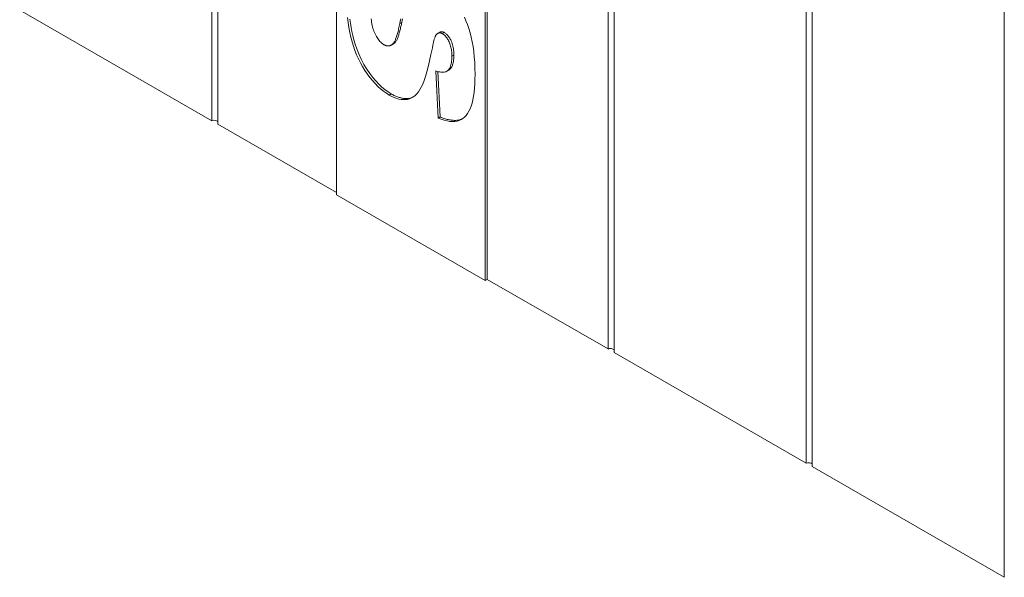
# Model space of a CAD drawing. Extents: x 1.2 to 86.8, y 0.2 to 67.8.
# Drawn here: x 27.3 to 30.8, y 51.1 to 53.1 of the extents above; entities that cross this region are included whole.
import ezdxf

# ---------------------------------------------------------------- set-up
doc = ezdxf.new("R2010")
doc.units = 0
doc.header["$LTSCALE"] = 2
doc.header["$MEASUREMENT"] = 0
doc.layers.add('Visible Edges(ANSI)', color=7, linetype='Continuous', lineweight=18)
doc.layers.add('Visible Tangent Edges(ANSI)', color=7, linetype='Continuous', lineweight=18)

msp = doc.modelspace()

# ---------------------------------------------------------------- linework, layer by layer
at = {"layer": 'Visible Edges(ANSI)'}
for p, q in [((27.9497, 52.7757), (27.9497, 56.0271)), ((27.9713, 56.0146), (27.9713, 52.7632)), ((28.3954, 52.5109), (28.3954, 55.7811)), ((28.9257, 55.4757), (28.9257, 52.2055)), ((28.9328, 55.461), (28.9328, 52.2095)), ((29.3639, 51.9613), (29.3639, 55.2127)), ((29.3855, 55.2002), (29.3855, 51.9488)), ((30.071, 51.5541), (30.071, 54.8055)), ((30.0926, 54.793), (30.0926, 51.5416)), ((30.7781, 51.1469), (30.7781, 54.3983)), ((27.2642, 53.1704), (27.9497, 52.7757)), ((28.7566, 53.0873), (28.7636, 53.0914)), ((28.5906, 53.0455), (28.5977, 53.0495)), ((28.7883, 52.9521), (28.7954, 52.9562)), ((28.7573, 52.7852), (28.7496, 52.9534)), ((28.7644, 52.7893), (28.757, 52.951)), ((28.7573, 52.7852), (28.7644, 52.7893)), ((27.9713, 52.7632), (28.3954, 52.519)), ((28.9257, 52.2055), (28.3954, 52.5109)), ((28.9328, 52.2095), (28.9257, 52.2055)), ((28.9328, 52.2095), (29.3639, 51.9613)), ((29.3855, 51.9488), (30.071, 51.5541)), ((30.0926, 51.5416), (30.7781, 51.1469))]:
    msp.add_line(p, q, dxfattribs=at)
at = {"layer": 'Visible Edges(ANSI)', "flags": 128}
for points in [[(28.5833, 52.8672), (28.5728, 52.8737), (28.5625, 52.8811), (28.5523, 52.8892), (28.5424, 52.8982), (28.5327, 52.908), (28.5232, 52.9186), (28.5139, 52.9301), (28.5048, 52.9424), (28.4961, 52.9552), (28.488, 52.9686), (28.4803, 52.9823), (28.4733, 52.9964), (28.4667, 53.011), (28.4607, 53.026), (28.4553, 53.0415), (28.4504, 53.0573), (28.4461, 53.0737), (28.4423, 53.0905), (28.4391, 53.108), (28.4365, 53.1259), (28.4345, 53.1444)], [(28.5904, 52.8712), (28.5789, 52.8784), (28.5676, 52.8866), (28.5564, 52.8959), (28.5455, 52.9062), (28.535, 52.9174), (28.5245, 52.9297), (28.5138, 52.9437), (28.5032, 52.9593), (28.4927, 52.9767), (28.4828, 52.9954), (28.4744, 53.0138), (28.4672, 53.0316), (28.4614, 53.0485), (28.4566, 53.0644), (28.4528, 53.0792), (28.4495, 53.0939), (28.4468, 53.1086), (28.4445, 53.1232), (28.4427, 53.1377)], [(28.519, 53.1386), (28.5195, 53.1327), (28.5202, 53.1269), (28.5211, 53.1212), (28.5221, 53.1157), (28.5234, 53.1103), (28.5248, 53.1051), (28.5264, 53.0999), (28.5283, 53.0949), (28.5303, 53.09), (28.5325, 53.0853), (28.5348, 53.0807), (28.5372, 53.0764), (28.5397, 53.0723), (28.5422, 53.0685), (28.5447, 53.0649), (28.5473, 53.0616), (28.55, 53.0585), (28.5527, 53.0557), (28.5555, 53.0531), (28.5583, 53.0508), (28.5612, 53.0487), (28.5642, 53.0469)], [(28.6207, 53.1225), (28.6224, 53.1309), (28.6242, 53.1391)], [(28.6278, 53.1266), (28.6291, 53.1328), (28.6304, 53.1391)], [(28.8511, 53.1453), (28.8568, 53.1322), (28.8622, 53.1185), (28.8671, 53.1042), (28.8717, 53.0894), (28.8758, 53.0738), (28.8793, 53.0574), (28.8823, 53.0401), (28.8848, 53.022), (28.8867, 53.003), (28.8881, 52.9832), (28.8889, 52.9625), (28.8891, 52.9409)], [(28.5948, 53.0484), (28.5959, 53.0495), (28.5971, 53.0507), (28.5982, 53.0521), (28.5993, 53.0536), (28.6004, 53.0554), (28.6015, 53.0573), (28.6026, 53.0594), (28.6037, 53.0617), (28.6048, 53.0641), (28.6059, 53.0668), (28.607, 53.0696), (28.6081, 53.0726), (28.6092, 53.0758), (28.6102, 53.0791), (28.6113, 53.0827), (28.6124, 53.0864), (28.6134, 53.0903), (28.6145, 53.0943), (28.6156, 53.0986), (28.6166, 53.103), (28.6176, 53.1076), (28.6187, 53.1124), (28.6197, 53.1173), (28.6207, 53.1225)], [(28.6019, 53.0525), (28.6032, 53.0537), (28.6045, 53.0552), (28.6058, 53.0569), (28.6071, 53.0589), (28.6084, 53.061), (28.6096, 53.0634), (28.6109, 53.0659), (28.6121, 53.0687), (28.6133, 53.0716), (28.6145, 53.0747), (28.6156, 53.078), (28.6167, 53.0814), (28.6178, 53.0849), (28.6189, 53.0886), (28.62, 53.0923), (28.621, 53.096), (28.6219, 53.0999), (28.6229, 53.1037), (28.6238, 53.1076), (28.6247, 53.1114), (28.6255, 53.1153), (28.6263, 53.1191), (28.6271, 53.1229), (28.6278, 53.1266)], [(28.753, 53.0847), (28.7523, 53.0841), (28.7516, 53.0833), (28.7508, 53.0825), (28.7501, 53.0815), (28.7494, 53.0804), (28.7487, 53.0791), (28.748, 53.0778), (28.7473, 53.0763), (28.7466, 53.0747), (28.7459, 53.073), (28.7452, 53.0711), (28.7445, 53.0692), (28.7439, 53.0671), (28.7432, 53.0649), (28.7425, 53.0625), (28.7419, 53.0601), (28.7412, 53.0575), (28.7406, 53.0548), (28.74, 53.0519), (28.7393, 53.049), (28.7387, 53.0459), (28.7381, 53.0427), (28.7375, 53.0394), (28.7369, 53.0359)], [(28.7717, 53.0867), (28.7709, 53.0871), (28.7701, 53.0876), (28.7692, 53.0879), (28.7684, 53.0883), (28.7676, 53.0885), (28.7667, 53.0888), (28.7659, 53.0889), (28.7651, 53.0891), (28.7643, 53.0892), (28.7635, 53.0892), (28.7627, 53.0892), (28.762, 53.0891), (28.7612, 53.089), (28.7604, 53.0889), (28.7597, 53.0886), (28.7589, 53.0884), (28.7581, 53.0881), (28.7574, 53.0878), (28.7567, 53.0874), (28.7559, 53.0869), (28.7552, 53.0864), (28.7545, 53.0859), (28.7537, 53.0853), (28.753, 53.0847)], [(28.7788, 53.0908), (28.7781, 53.0911), (28.7774, 53.0915), (28.7767, 53.0918), (28.776, 53.0921), (28.7753, 53.0924), (28.7746, 53.0926), (28.7739, 53.0928), (28.7732, 53.093), (28.7725, 53.0931), (28.7719, 53.0932), (28.7712, 53.0932), (28.7706, 53.0933), (28.7699, 53.0933), (28.7693, 53.0932), (28.7687, 53.0931), (28.7681, 53.093), (28.7675, 53.0929), (28.7669, 53.0928), (28.7663, 53.0926), (28.7658, 53.0924), (28.7652, 53.0922), (28.7647, 53.0919), (28.7641, 53.0917), (28.7636, 53.0914)], [(28.8066, 53.0056), (28.8066, 53.0106), (28.8063, 53.0155), (28.806, 53.0203), (28.8055, 53.0249), (28.8049, 53.0294), (28.8041, 53.0337), (28.8032, 53.038), (28.8022, 53.042), (28.801, 53.046), (28.7997, 53.0498), (28.7982, 53.0535), (28.7966, 53.0571), (28.7949, 53.0605), (28.7932, 53.0638), (28.7913, 53.0668), (28.7894, 53.0697), (28.7875, 53.0724), (28.7854, 53.075), (28.7833, 53.0774), (28.7811, 53.0796), (28.7789, 53.0816), (28.7766, 53.0835), (28.7742, 53.0852), (28.7717, 53.0867)], [(28.8137, 53.0097), (28.8136, 53.0141), (28.8135, 53.0186), (28.8132, 53.0232), (28.8127, 53.0278), (28.8121, 53.0324), (28.8113, 53.0372), (28.8103, 53.042), (28.8091, 53.0468), (28.8075, 53.0517), (28.8059, 53.0561), (28.8042, 53.0601), (28.8025, 53.0637), (28.8007, 53.0669), (28.7991, 53.0698), (28.7974, 53.0725), (28.7956, 53.0751), (28.7937, 53.0775), (28.7918, 53.0799), (28.7897, 53.0821), (28.7876, 53.0842), (28.7855, 53.0861), (28.7833, 53.0878), (28.7811, 53.0894), (28.7788, 53.0908)], [(28.5642, 53.0469), (28.5656, 53.0461), (28.567, 53.0454), (28.5684, 53.0448), (28.5698, 53.0442), (28.5711, 53.0437), (28.5725, 53.0433), (28.5738, 53.043), (28.5751, 53.0427), (28.5765, 53.0425), (28.5778, 53.0424), (28.5791, 53.0423), (28.5803, 53.0424), (28.5816, 53.0425), (28.5829, 53.0426), (28.5841, 53.0429), (28.5853, 53.0432), (28.5866, 53.0436), (28.5878, 53.0441), (28.589, 53.0446), (28.5902, 53.0452), (28.5913, 53.0459), (28.5925, 53.0467), (28.5937, 53.0475), (28.5948, 53.0484)], [(28.7369, 53.0359), (28.732, 53.0114), (28.7271, 52.9888), (28.7222, 52.9682), (28.7172, 52.9497), (28.7123, 52.9331), (28.7074, 52.9186), (28.7025, 52.9061), (28.6975, 52.8956), (28.6924, 52.8866), (28.687, 52.8786), (28.6814, 52.8716), (28.6754, 52.8657), (28.6691, 52.8607), (28.6626, 52.8568), (28.6557, 52.8539), (28.6486, 52.8519), (28.6412, 52.851), (28.6336, 52.8508), (28.6258, 52.8515), (28.6177, 52.853), (28.6094, 52.8553), (28.601, 52.8584), (28.5922, 52.8624), (28.5833, 52.8672)], [(28.5977, 53.0495), (28.5978, 53.0496), (28.598, 53.0498), (28.5982, 53.0499), (28.5984, 53.05), (28.5986, 53.0501), (28.5988, 53.0502), (28.5989, 53.0503), (28.5991, 53.0504), (28.5993, 53.0506), (28.5995, 53.0507), (28.5997, 53.0508), (28.5998, 53.0509), (28.6, 53.051), (28.6002, 53.0512), (28.6004, 53.0513), (28.6005, 53.0514), (28.6007, 53.0516), (28.6009, 53.0517), (28.601, 53.0518), (28.6012, 53.0519), (28.6014, 53.0521), (28.6015, 53.0522), (28.6017, 53.0524), (28.6019, 53.0525)], [(28.7496, 52.9534), (28.7545, 52.9517), (28.7591, 52.9504), (28.7635, 52.9495), (28.7677, 52.9488), (28.7716, 52.9485), (28.7754, 52.9486), (28.7789, 52.9489), (28.7821, 52.9496), (28.7852, 52.9506), (28.788, 52.952), (28.7906, 52.9537), (28.793, 52.9557), (28.7952, 52.958), (28.7972, 52.9607), (28.799, 52.9637), (28.8006, 52.967), (28.802, 52.9707), (28.8032, 52.9747), (28.8043, 52.979), (28.8051, 52.9837), (28.8058, 52.9887), (28.8062, 52.994), (28.8065, 52.9996), (28.8066, 53.0056)], [(28.7954, 52.9562), (28.7964, 52.9568), (28.7973, 52.9575), (28.7984, 52.9582), (28.7994, 52.9591), (28.8005, 52.9602), (28.8017, 52.9614), (28.8028, 52.9628), (28.804, 52.9643), (28.8051, 52.9661), (28.8062, 52.9681), (28.8073, 52.9703), (28.8083, 52.9727), (28.8093, 52.9754), (28.8101, 52.9781), (28.8109, 52.981), (28.8115, 52.9839), (28.8121, 52.9869), (28.8125, 52.99), (28.8129, 52.9932), (28.8132, 52.9964), (28.8134, 52.9997), (28.8136, 53.003), (28.8137, 53.0063), (28.8137, 53.0097)], [(28.8891, 52.9409), (28.8889, 52.9234), (28.8883, 52.9069), (28.8872, 52.8914), (28.8856, 52.8768), (28.8837, 52.8632), (28.8813, 52.8505), (28.8784, 52.8388), (28.8752, 52.8281), (28.8714, 52.8183), (28.8673, 52.8095), (28.8627, 52.8016), (28.8577, 52.7947), (28.8522, 52.7888), (28.8461, 52.7838), (28.8396, 52.7797), (28.8325, 52.7766), (28.8249, 52.7744), (28.8168, 52.7731), (28.8082, 52.7728), (28.7991, 52.7734), (28.7894, 52.775), (28.7792, 52.7774), (28.7685, 52.7808), (28.7573, 52.7852)], [(28.6685, 52.8603), (28.6646, 52.8585), (28.6607, 52.8572), (28.6568, 52.8562), (28.6531, 52.8555), (28.6495, 52.855), (28.646, 52.8548), (28.6426, 52.8548), (28.6394, 52.8549), (28.6364, 52.8551), (28.6334, 52.8555), (28.6305, 52.8559), (28.6275, 52.8564), (28.6245, 52.8571), (28.6215, 52.8579), (28.6184, 52.8587), (28.6154, 52.8597), (28.6123, 52.8608), (28.6092, 52.862), (28.6061, 52.8633), (28.603, 52.8647), (28.5999, 52.8662), (28.5967, 52.8678), (28.5936, 52.8695), (28.5904, 52.8712)], [(28.8448, 52.7829), (28.8421, 52.7816), (28.8392, 52.7806), (28.8364, 52.7796), (28.8334, 52.7788), (28.8304, 52.7781), (28.8273, 52.7776), (28.8241, 52.7772), (28.8209, 52.777), (28.8176, 52.7769), (28.8142, 52.7769), (28.8109, 52.7771), (28.8074, 52.7773), (28.804, 52.7778), (28.8005, 52.7783), (28.797, 52.7789), (28.7934, 52.7797), (28.7899, 52.7805), (28.7863, 52.7815), (28.7827, 52.7826), (28.779, 52.7837), (28.7754, 52.785), (28.7717, 52.7863), (28.768, 52.7877), (28.7644, 52.7893)]]:
    msp.add_lwpolyline(points, dxfattribs=at)
at = {"layer": 'Visible Edges(ANSI)'}
for centre in [(27.9583, 52.7682), (29.3725, 51.9538), (30.0796, 51.5466)]:
    msp.add_ellipse(centre, major_axis=(-0.0156, 0), ratio=0.575862, start_param=3.725633, end_param=5.296429, dxfattribs=at)
at = {"layer": 'Visible Tangent Edges(ANSI)'}
for p, q in [((28.6207, 53.1225), (28.6278, 53.1266)), ((28.7717, 53.0867), (28.7788, 53.0908)), ((28.5948, 53.0484), (28.6019, 53.0525)), ((28.8066, 53.0056), (28.8137, 53.0097)), ((28.5833, 52.8672), (28.5904, 52.8712))]:
    msp.add_line(p, q, dxfattribs=at)

doc.saveas('drawing.dxf')
